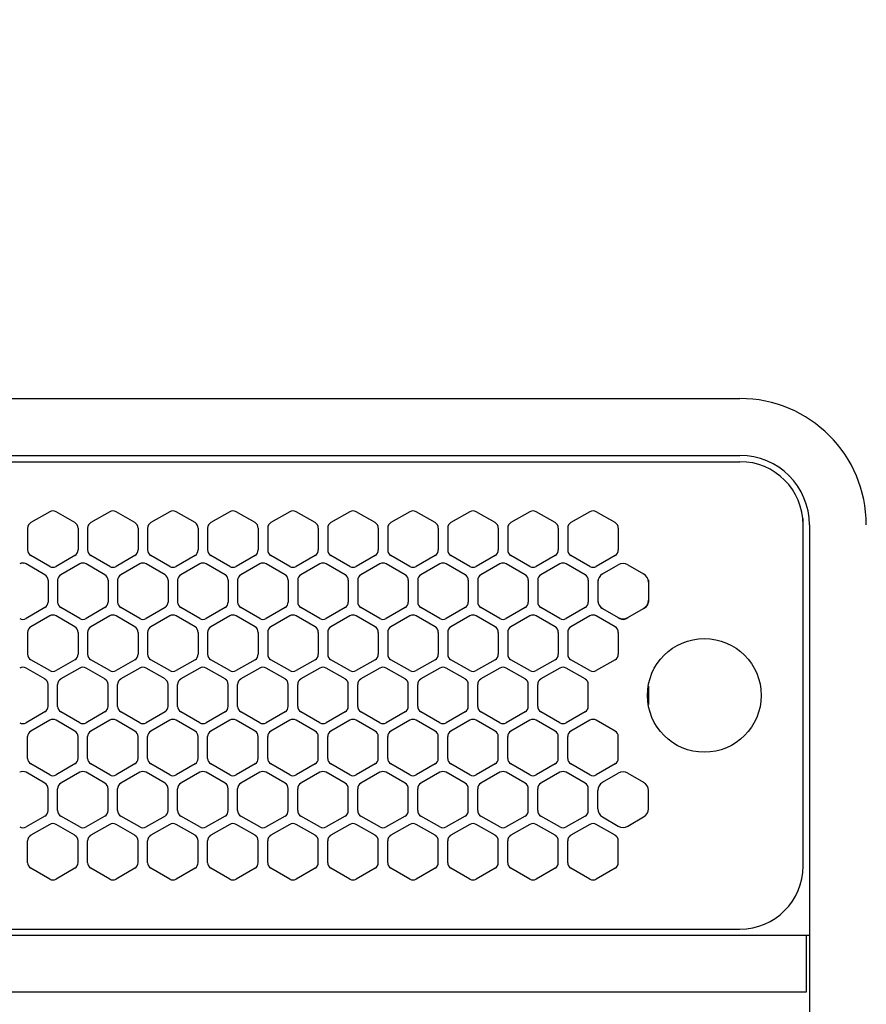
# Model space of a CAD drawing. Extents: x -4495 to 19686, y -3770 to 13767.
# Drawn here: x 2161 to 2295, y 11255 to 11411 of the extents above; entities that cross this region are included whole.
import ezdxf

# ---------------------------------------------------------------- set-up
doc = ezdxf.new("R2010")
doc.units = 0
doc.header["$LTSCALE"] = 100
doc.header["$PDMODE"] = 3
doc.linetypes.add('DASHED', pattern=[3, 2, -1])
doc.linetypes.add('PHANTOM', pattern=[2.5, 1.25, -0.25, 0.25, -0.25, 0.25, -0.25])
doc.layers.get('0').update_dxf_attribs({"linetype": 'CONTINUOUS'})
doc.layers.get('DEFPOINTS').update_dxf_attribs({"linetype": 'CONTINUOUS'})
doc.layers.add('DIM', color=1, linetype='CONTINUOUS')
doc.styles.get("Standard").update_dxf_attribs({"font": 'TXT.shx', "width": 0.7, "bigfont": 'BIGFONT.shx'})
doc.dimstyles.get("Standard").update_dxf_attribs({"dimscale": 40, "dimtxt": 2, "dimasz": 1.5, "dimexe": 0.5, "dimexo": 1, "dimgap": 0.8, "dimtad": 1, "dimblk": 'OPEN30', "dimcen": 0, "dimclrd": 1, "dimclre": 1, "dimclrt": 7, "dimazin": 3, "dimtm": 0.5, "dimtfac": 1, "dimtmove": 0, "dimatfit": 3})

# ---------------------------------------------------------------- blocks, each defined once
blk = doc.blocks.new('RB31AW13A16R_平面_')
at = {"linetype": 'CONTINUOUS'}
for p, q in [((0.25, 505), (275, 505)), ((0.25, 496), (275, 496)), ((5.5, 495), (275, 495)), ((165.75, 487.08), (162.75, 485.35)), ((169.75, 485.35), (166.75, 487.08)), ((175.25, 487.08), (172.25, 485.35)), ((179.25, 485.35), (176.25, 487.08)), ((184.75, 487.08), (181.75, 485.35)), ((188.75, 485.35), (185.75, 487.08)), ((194.25, 487.08), (191.25, 485.35)), ((198.25, 485.35), (195.25, 487.08)), ((203.75, 487.08), (200.75, 485.35)), ((207.75, 485.35), (204.75, 487.08)), ((213.25, 487.08), (210.25, 485.35)), ((217.25, 485.35), (214.25, 487.08)), ((222.75, 487.08), (219.75, 485.35)), ((226.75, 485.35), (223.75, 487.08)), ((232.25, 487.08), (229.25, 485.35)), ((236.25, 485.35), (233.25, 487.08)), ((241.75, 487.08), (238.75, 485.35)), ((245.75, 485.35), (242.75, 487.08)), ((251.25, 487.08), (248.25, 485.35)), ((255.25, 485.35), (252.25, 487.08)), ((285, 485), (285, 486)), ((285, 431), (285, 485)), ((285, 431), (285, 485)), ((286, 485), (286, 20)), ((162.25, 484.48), (162.25, 481.02)), ((170.25, 484.48), (170.25, 481.02)), ((171.75, 484.48), (171.75, 481.02)), ((179.75, 484.48), (179.75, 481.02)), ((181.25, 484.48), (181.25, 481.02)), ((189.25, 484.48), (189.25, 481.02)), ((190.75, 484.48), (190.75, 481.02)), ((198.75, 484.48), (198.75, 481.02)), ((200.25, 484.48), (200.25, 481.02)), ((208.25, 484.48), (208.25, 481.02)), ((209.75, 484.48), (209.75, 481.02)), ((217.75, 484.48), (217.75, 481.02)), ((219.25, 484.48), (219.25, 481.02)), ((227.25, 484.48), (227.25, 481.02)), ((228.75, 484.48), (228.75, 481.02)), ((236.75, 484.48), (236.75, 481.02)), ((238.25, 484.48), (238.25, 481.02)), ((246.25, 484.48), (246.25, 481.02)), ((247.75, 484.48), (247.75, 481.02)), ((255.75, 484.48), (255.75, 481.02)), ((165.75, 478.42), (162.75, 480.15)), ((169.75, 480.15), (166.75, 478.42)), ((175.25, 478.42), (172.25, 480.15)), ((179.25, 480.15), (176.25, 478.42)), ((184.75, 478.42), (181.75, 480.15)), ((188.75, 480.15), (185.75, 478.42)), ((194.25, 478.42), (191.25, 480.15)), ((198.25, 480.15), (195.25, 478.42)), ((203.75, 478.42), (200.75, 480.15)), ((207.75, 480.15), (204.75, 478.42)), ((213.25, 478.42), (210.25, 480.15)), ((217.25, 480.15), (214.25, 478.42)), ((222.75, 478.42), (219.75, 480.15)), ((226.75, 480.15), (223.75, 478.42)), ((232.25, 478.42), (229.25, 480.15)), ((236.25, 480.15), (233.25, 478.42)), ((241.75, 478.42), (238.75, 480.15)), ((245.75, 480.15), (242.75, 478.42)), ((251.25, 478.42), (248.25, 480.15)), ((255.25, 480.15), (252.25, 478.42)), ((165, 477.1), (162, 478.83)), ((170.5, 478.83), (167.5, 477.1)), ((174.5, 477.1), (171.5, 478.83)), ((180, 478.83), (177, 477.1)), ((184, 477.1), (181, 478.83)), ((189.5, 478.83), (186.5, 477.1)), ((193.5, 477.1), (190.5, 478.83)), ((199, 478.83), (196, 477.1)), ((203, 477.1), (200, 478.83)), ((208.5, 478.83), (205.5, 477.1)), ((212.5, 477.1), (209.5, 478.83)), ((218, 478.83), (215, 477.1)), ((222, 477.1), (219, 478.83)), ((227.5, 478.83), (224.5, 477.1)), ((231.5, 477.1), (228.5, 478.83)), ((237, 478.83), (234, 477.1)), ((241, 477.1), (238, 478.83)), ((246.5, 478.83), (243.5, 477.1)), ((250.5, 477.1), (247.5, 478.83)), ((253.25, 477.24), (255.75, 478.69)), ((257.25, 478.69), (259.75, 477.24)), ((165.5, 476.23), (165.5, 472.77)), ((167, 476.23), (167, 472.77)), ((175, 476.23), (175, 472.77)), ((176.5, 476.23), (176.5, 472.77)), ((184.5, 476.23), (184.5, 472.77)), ((186, 476.23), (186, 472.77)), ((194, 476.23), (194, 472.77)), ((195.5, 476.23), (195.5, 472.77)), ((203.5, 476.23), (203.5, 472.77)), ((205, 476.23), (205, 472.77)), ((213, 476.23), (213, 472.77)), ((214.5, 476.23), (214.5, 472.77)), ((222.5, 476.23), (222.5, 472.77)), ((224, 476.23), (224, 472.77)), ((232, 476.23), (232, 472.77)), ((233.5, 476.23), (233.5, 472.77)), ((241.5, 476.23), (241.5, 472.77)), ((243, 476.23), (243, 472.77)), ((251, 476.23), (251, 472.77)), ((252.5, 476.23), (252.5, 475.94)), ((252.5, 475.94), (252.5, 473.06)), ((252.5, 475.94), (252.5, 473.06)), ((260.5, 476.23), (260.5, 475.94)), ((260.5, 475.94), (260.5, 473.06)), ((260.5, 475.94), (260.5, 473.06)), ((252.5, 473.06), (252.5, 472.77)), ((260.5, 473.06), (260.5, 472.77)), ((165, 471.9), (162, 470.17)), ((170.5, 470.17), (167.5, 471.9)), ((174.5, 471.9), (171.5, 470.17)), ((180, 470.17), (177, 471.9)), ((184, 471.9), (181, 470.17)), ((189.5, 470.17), (186.5, 471.9)), ((193.5, 471.9), (190.5, 470.17)), ((199, 470.17), (196, 471.9)), ((203, 471.9), (200, 470.17)), ((208.5, 470.17), (205.5, 471.9)), ((212.5, 471.9), (209.5, 470.17)), ((218, 470.17), (215, 471.9)), ((222, 471.9), (219, 470.17)), ((227.5, 470.17), (224.5, 471.9)), ((231.5, 471.9), (228.5, 470.17)), ((237, 470.17), (234, 471.9)), ((241, 471.9), (238, 470.17)), ((246.5, 470.17), (243.5, 471.9)), ((250.5, 471.9), (247.5, 470.17)), ((253, 471.9), (253.25, 471.76)), ((253.25, 471.76), (255.75, 470.31)), ((253.25, 471.76), (255.75, 470.31)), ((257.25, 470.31), (259.75, 471.76)), ((257.25, 470.31), (259.75, 471.76)), ((259.75, 471.76), (260, 471.9)), ((165.75, 470.58), (162.75, 468.85)), ((169.75, 468.85), (166.75, 470.58)), ((175.25, 470.58), (172.25, 468.85)), ((179.25, 468.85), (176.25, 470.58)), ((184.75, 470.58), (181.75, 468.85)), ((188.75, 468.85), (185.75, 470.58)), ((194.25, 470.58), (191.25, 468.85)), ((198.25, 468.85), (195.25, 470.58)), ((203.75, 470.58), (200.75, 468.85)), ((207.75, 468.85), (204.75, 470.58)), ((213.25, 470.58), (210.25, 468.85)), ((217.25, 468.85), (214.25, 470.58)), ((222.75, 470.58), (219.75, 468.85)), ((226.75, 468.85), (223.75, 470.58)), ((232.25, 470.58), (229.25, 468.85)), ((236.25, 468.85), (233.25, 470.58)), ((241.75, 470.58), (238.75, 468.85)), ((245.75, 468.85), (242.75, 470.58)), ((251.25, 470.58), (248.25, 468.85)), ((255.25, 468.85), (252.25, 470.58)), ((255.75, 470.31), (256, 470.17)), ((257, 470.17), (257.25, 470.31)), ((162.25, 467.98), (162.25, 464.52)), ((170.25, 467.98), (170.25, 464.52)), ((171.75, 467.98), (171.75, 464.52)), ((179.75, 467.98), (179.75, 464.52)), ((181.25, 467.98), (181.25, 464.52)), ((189.25, 467.98), (189.25, 464.52)), ((190.75, 467.98), (190.75, 464.52)), ((198.75, 467.98), (198.75, 464.52)), ((200.25, 467.98), (200.25, 464.52)), ((208.25, 467.98), (208.25, 464.52)), ((209.75, 467.98), (209.75, 464.52)), ((217.75, 467.98), (217.75, 464.52)), ((219.25, 467.98), (219.25, 464.52)), ((227.25, 467.98), (227.25, 464.52)), ((228.75, 467.98), (228.75, 464.52)), ((236.75, 467.98), (236.75, 464.52)), ((238.25, 467.98), (238.25, 464.52)), ((246.25, 467.98), (246.25, 464.52)), ((247.75, 467.98), (247.75, 464.52)), ((255.75, 467.98), (255.75, 464.52)), ((165.75, 461.92), (162.75, 463.65)), ((169.75, 463.65), (166.75, 461.92)), ((175.25, 461.92), (172.25, 463.65)), ((179.25, 463.65), (176.25, 461.92)), ((184.75, 461.92), (181.75, 463.65)), ((188.75, 463.65), (185.75, 461.92)), ((194.25, 461.92), (191.25, 463.65)), ((198.25, 463.65), (195.25, 461.92)), ((203.75, 461.92), (200.75, 463.65)), ((207.75, 463.65), (204.75, 461.92)), ((213.25, 461.92), (210.25, 463.65)), ((217.25, 463.65), (214.25, 461.92)), ((222.75, 461.92), (219.75, 463.65)), ((226.75, 463.65), (223.75, 461.92)), ((232.25, 461.92), (229.25, 463.65)), ((236.25, 463.65), (233.25, 461.92)), ((241.75, 461.92), (238.75, 463.65)), ((245.75, 463.65), (242.75, 461.92)), ((251.25, 461.92), (248.25, 463.65)), ((255.25, 463.65), (252.25, 461.92)), ((165, 460.6), (162, 462.33)), ((170.5, 462.33), (167.5, 460.6)), ((174.5, 460.6), (171.5, 462.33)), ((180, 462.33), (177, 460.6)), ((184, 460.6), (181, 462.33)), ((189.5, 462.33), (186.5, 460.6)), ((193.5, 460.6), (190.5, 462.33)), ((199, 462.33), (196, 460.6)), ((203, 460.6), (200, 462.33)), ((208.5, 462.33), (205.5, 460.6)), ((212.5, 460.6), (209.5, 462.33)), ((218, 462.33), (215, 460.6)), ((222, 460.6), (219, 462.33)), ((227.5, 462.33), (224.5, 460.6)), ((231.5, 460.6), (228.5, 462.33)), ((237, 462.33), (234, 460.6)), ((241, 460.6), (238, 462.33)), ((246.5, 462.33), (243.5, 460.6)), ((250.5, 460.6), (247.5, 462.33)), ((165.5, 456.27), (165.5, 459.73)), ((167, 456.27), (167, 459.73)), ((175, 456.27), (175, 459.73)), ((176.5, 456.27), (176.5, 459.73)), ((184.5, 456.27), (184.5, 459.73)), ((186, 456.27), (186, 459.73)), ((194, 456.27), (194, 459.73)), ((195.5, 456.27), (195.5, 459.73)), ((203.5, 456.27), (203.5, 459.73)), ((205, 456.27), (205, 459.73)), ((213, 456.27), (213, 459.73)), ((214.5, 456.27), (214.5, 459.73)), ((222.5, 456.27), (222.5, 459.73)), ((224, 456.27), (224, 459.73)), ((232, 456.27), (232, 459.73)), ((233.5, 456.27), (233.5, 459.73)), ((241.5, 456.27), (241.5, 459.73)), ((243, 456.27), (243, 459.73)), ((251, 456.27), (251, 459.73)), ((165, 455.4), (162, 453.67)), ((170.5, 453.67), (167.5, 455.4)), ((174.5, 455.4), (171.5, 453.67)), ((180, 453.67), (177, 455.4)), ((184, 455.4), (181, 453.67)), ((189.5, 453.67), (186.5, 455.4)), ((193.5, 455.4), (190.5, 453.67)), ((199, 453.67), (196, 455.4)), ((203, 455.4), (200, 453.67)), ((208.5, 453.67), (205.5, 455.4)), ((212.5, 455.4), (209.5, 453.67)), ((218, 453.67), (215, 455.4)), ((222, 455.4), (219, 453.67)), ((227.5, 453.67), (224.5, 455.4)), ((231.5, 455.4), (228.5, 453.67)), ((237, 453.67), (234, 455.4)), ((241, 455.4), (238, 453.67)), ((246.5, 453.67), (243.5, 455.4)), ((250.5, 455.4), (247.5, 453.67)), ((165.75, 454.08), (162.75, 452.35)), ((169.75, 452.35), (166.75, 454.08)), ((175.25, 454.08), (172.25, 452.35)), ((179.25, 452.35), (176.25, 454.08)), ((184.75, 454.08), (181.75, 452.35)), ((188.75, 452.35), (185.75, 454.08)), ((194.25, 454.08), (191.25, 452.35)), ((198.25, 452.35), (195.25, 454.08)), ((203.75, 454.08), (200.75, 452.35)), ((207.75, 452.35), (204.75, 454.08)), ((213.25, 454.08), (210.25, 452.35)), ((217.25, 452.35), (214.25, 454.08)), ((222.75, 454.08), (219.75, 452.35)), ((226.75, 452.35), (223.75, 454.08)), ((232.25, 454.08), (229.25, 452.35)), ((236.25, 452.35), (233.25, 454.08)), ((241.75, 454.08), (238.75, 452.35)), ((245.75, 452.35), (242.75, 454.08)), ((251.25, 454.08), (248.25, 452.35)), ((255.25, 452.35), (252.25, 454.08)), ((162.25, 448.02), (162.25, 451.48)), ((170.25, 448.02), (170.25, 451.48)), ((171.75, 448.02), (171.75, 451.48)), ((179.75, 448.02), (179.75, 451.48)), ((181.25, 448.02), (181.25, 451.48)), ((189.25, 448.02), (189.25, 451.48)), ((190.75, 448.02), (190.75, 451.48)), ((198.75, 448.02), (198.75, 451.48)), ((200.25, 448.02), (200.25, 451.48)), ((208.25, 448.02), (208.25, 451.48)), ((209.75, 448.02), (209.75, 451.48)), ((217.75, 448.02), (217.75, 451.48)), ((219.25, 448.02), (219.25, 451.48)), ((227.25, 448.02), (227.25, 451.48)), ((228.75, 448.02), (228.75, 451.48)), ((236.75, 448.02), (236.75, 451.48)), ((238.25, 448.02), (238.25, 451.48)), ((246.25, 448.02), (246.25, 451.48)), ((247.75, 448.02), (247.75, 451.48)), ((255.75, 448.02), (255.75, 451.48)), ((165, 444.1), (162, 445.83)), ((165.75, 445.42), (162.75, 447.15)), ((169.75, 447.15), (166.75, 445.42)), ((170.5, 445.83), (167.5, 444.1)), ((174.5, 444.1), (171.5, 445.83)), ((175.25, 445.42), (172.25, 447.15)), ((179.25, 447.15), (176.25, 445.42)), ((180, 445.83), (177, 444.1)), ((184, 444.1), (181, 445.83)), ((184.75, 445.42), (181.75, 447.15)), ((188.75, 447.15), (185.75, 445.42)), ((189.5, 445.83), (186.5, 444.1)), ((193.5, 444.1), (190.5, 445.83)), ((194.25, 445.42), (191.25, 447.15)), ((198.25, 447.15), (195.25, 445.42)), ((199, 445.83), (196, 444.1)), ((203, 444.1), (200, 445.83)), ((203.75, 445.42), (200.75, 447.15)), ((207.75, 447.15), (204.75, 445.42)), ((208.5, 445.83), (205.5, 444.1)), ((212.5, 444.1), (209.5, 445.83)), ((213.25, 445.42), (210.25, 447.15)), ((217.25, 447.15), (214.25, 445.42)), ((218, 445.83), (215, 444.1)), ((222, 444.1), (219, 445.83)), ((222.75, 445.42), (219.75, 447.15)), ((226.75, 447.15), (223.75, 445.42)), ((227.5, 445.83), (224.5, 444.1)), ((231.5, 444.1), (228.5, 445.83)), ((232.25, 445.42), (229.25, 447.15)), ((236.25, 447.15), (233.25, 445.42)), ((237, 445.83), (234, 444.1)), ((241, 444.1), (238, 445.83)), ((241.75, 445.42), (238.75, 447.15)), ((245.75, 447.15), (242.75, 445.42)), ((246.5, 445.83), (243.5, 444.1)), ((250.5, 444.1), (247.5, 445.83)), ((251.25, 445.42), (248.25, 447.15)), ((255.25, 447.15), (252.25, 445.42)), ((253.25, 444.24), (255.75, 445.69)), ((257.25, 445.69), (259.75, 444.24)), ((165.5, 439.77), (165.5, 443.23)), ((167, 439.77), (167, 443.23)), ((175, 439.77), (175, 443.23)), ((176.5, 439.77), (176.5, 443.23)), ((184.5, 439.77), (184.5, 443.23)), ((186, 439.77), (186, 443.23)), ((194, 439.77), (194, 443.23)), ((195.5, 439.77), (195.5, 443.23)), ((203.5, 439.77), (203.5, 443.23)), ((205, 439.77), (205, 443.23)), ((213, 439.77), (213, 443.23)), ((214.5, 439.77), (214.5, 443.23)), ((222.5, 439.77), (222.5, 443.23)), ((224, 439.77), (224, 443.23)), ((232, 439.77), (232, 443.23)), ((233.5, 439.77), (233.5, 443.23)), ((241.5, 439.77), (241.5, 443.23)), ((243, 439.77), (243, 443.23)), ((251, 439.77), (251, 443.23)), ((252.5, 440.06), (252.5, 442.94)), ((260.5, 440.06), (260.5, 442.94)), ((165, 438.9), (162, 437.17)), ((170.5, 437.17), (167.5, 438.9)), ((174.5, 438.9), (171.5, 437.17)), ((180, 437.17), (177, 438.9)), ((184, 438.9), (181, 437.17)), ((189.5, 437.17), (186.5, 438.9)), ((193.5, 438.9), (190.5, 437.17)), ((199, 437.17), (196, 438.9)), ((203, 438.9), (200, 437.17)), ((208.5, 437.17), (205.5, 438.9)), ((212.5, 438.9), (209.5, 437.17)), ((218, 437.17), (215, 438.9)), ((222, 438.9), (219, 437.17)), ((227.5, 437.17), (224.5, 438.9)), ((231.5, 438.9), (228.5, 437.17)), ((237, 437.17), (234, 438.9)), ((241, 438.9), (238, 437.17)), ((246.5, 437.17), (243.5, 438.9)), ((250.5, 438.9), (247.5, 437.17)), ((253.25, 438.76), (255.75, 437.31)), ((257.25, 437.31), (259.75, 438.76)), ((165.75, 437.58), (162.75, 435.85)), ((169.75, 435.85), (166.75, 437.58)), ((175.25, 437.58), (172.25, 435.85)), ((179.25, 435.85), (176.25, 437.58)), ((184.75, 437.58), (181.75, 435.85)), ((188.75, 435.85), (185.75, 437.58)), ((194.25, 437.58), (191.25, 435.85)), ((198.25, 435.85), (195.25, 437.58)), ((203.75, 437.58), (200.75, 435.85)), ((207.75, 435.85), (204.75, 437.58)), ((213.25, 437.58), (210.25, 435.85)), ((217.25, 435.85), (214.25, 437.58)), ((222.75, 437.58), (219.75, 435.85)), ((226.75, 435.85), (223.75, 437.58)), ((232.25, 437.58), (229.25, 435.85)), ((236.25, 435.85), (233.25, 437.58)), ((241.75, 437.58), (238.75, 435.85)), ((245.75, 435.85), (242.75, 437.58)), ((251.25, 437.58), (248.25, 435.85)), ((255.25, 435.85), (252.25, 437.58)), ((162.25, 431.52), (162.25, 434.98)), ((170.25, 431.52), (170.25, 434.98)), ((171.75, 431.52), (171.75, 434.98)), ((179.75, 431.52), (179.75, 434.98)), ((181.25, 431.52), (181.25, 434.98)), ((189.25, 431.52), (189.25, 434.98)), ((190.75, 431.52), (190.75, 434.98)), ((198.75, 431.52), (198.75, 434.98)), ((200.25, 431.52), (200.25, 434.98)), ((208.25, 431.52), (208.25, 434.98)), ((209.75, 431.52), (209.75, 434.98)), ((217.75, 431.52), (217.75, 434.98)), ((219.25, 431.52), (219.25, 434.98)), ((227.25, 431.52), (227.25, 434.98)), ((228.75, 431.52), (228.75, 434.98)), ((236.75, 431.52), (236.75, 434.98)), ((238.25, 431.52), (238.25, 434.98)), ((246.25, 431.52), (246.25, 434.98)), ((247.75, 431.52), (247.75, 434.98)), ((255.75, 431.52), (255.75, 434.98)), ((165.75, 428.92), (162.75, 430.65)), ((169.75, 430.65), (166.75, 428.92)), ((175.25, 428.92), (172.25, 430.65)), ((179.25, 430.65), (176.25, 428.92)), ((184.75, 428.92), (181.75, 430.65)), ((188.75, 430.65), (185.75, 428.92)), ((194.25, 428.92), (191.25, 430.65)), ((198.25, 430.65), (195.25, 428.92)), ((203.75, 428.92), (200.75, 430.65)), ((207.75, 430.65), (204.75, 428.92)), ((213.25, 428.92), (210.25, 430.65)), ((217.25, 430.65), (214.25, 428.92)), ((222.75, 428.92), (219.75, 430.65)), ((226.75, 430.65), (223.75, 428.92)), ((232.25, 428.92), (229.25, 430.65)), ((236.25, 430.65), (233.25, 428.92)), ((241.75, 428.92), (238.75, 430.65)), ((245.75, 430.65), (242.75, 428.92)), ((251.25, 428.92), (248.25, 430.65)), ((255.25, 430.65), (252.25, 428.92)), ((5.5, 421), (275, 421)), ((286, 420), (0, 420)), ((285.5, 420), (285.5, 411)), ((285.5, 411), (0, 411))]:
    blk.add_line(p, q, dxfattribs=at)
at = {"linetype": 'DASHED'}
for p, q in [((5.5, 495), (275, 495)), ((5.5, 421), (275, 421))]:
    blk.add_line(p, q, dxfattribs=at)
at = {"linetype": 'PHANTOM'}
for p, q in [((257.11, 470.23), (257.11, 470.24)), ((260.5, 459.44), (260.5, 456.56))]:
    blk.add_line(p, q, dxfattribs=at)
at = {"linetype": 'CONTINUOUS'}
blk.add_circle((269.36, 458), 9, dxfattribs=at)
for centre, radius, start, end in [((275, 485), 20, 0, 90), ((275, 485), 11, 0, 90), ((275, 485), 10, 0, 90), ((166.25, 486.21), 1, 60, 120), ((175.75, 486.21), 1, 60, 120), ((185.25, 486.21), 1, 60, 120), ((194.75, 486.21), 1, 60, 120), ((204.25, 486.21), 1, 60, 120), ((213.75, 486.21), 1, 60, 120), ((223.25, 486.21), 1, 60, 120), ((232.75, 486.21), 1, 60, 120), ((242.25, 486.21), 1, 60, 120), ((251.75, 486.21), 1, 60, 120), ((163.25, 484.48), 1, 120, 180), ((169.25, 484.48), 1, 0, 60), ((172.75, 484.48), 1, 120, 180), ((178.75, 484.48), 1, 0, 60), ((182.25, 484.48), 1, 120, 180), ((188.25, 484.48), 1, 0, 60), ((191.75, 484.48), 1, 120, 180), ((197.75, 484.48), 1, 0, 60), ((201.25, 484.48), 1, 120, 180), ((207.25, 484.48), 1, 0, 60), ((210.75, 484.48), 1, 120, 180), ((216.75, 484.48), 1, 0, 60), ((220.25, 484.48), 1, 120, 180), ((226.25, 484.48), 1, 0, 60), ((229.75, 484.48), 1, 120, 180), ((235.75, 484.48), 1, 0, 60), ((239.25, 484.48), 1, 120, 180), ((245.25, 484.48), 1, 0, 60), ((248.75, 484.48), 1, 120, 180), ((254.75, 484.48), 1, 0, 60), ((163.25, 481.02), 1, 180, 240), ((169.25, 481.02), 1, 300, 0), ((172.75, 481.02), 1, 180, 240), ((178.75, 481.02), 1, 300, 0), ((182.25, 481.02), 1, 180, 240), ((188.25, 481.02), 1, 300, 0), ((191.75, 481.02), 1, 180, 240), ((197.75, 481.02), 1, 300, 0), ((201.25, 481.02), 1, 180, 240), ((207.25, 481.02), 1, 300, 0), ((210.75, 481.02), 1, 180, 240), ((216.75, 481.02), 1, 300, 0), ((220.25, 481.02), 1, 180, 240), ((226.25, 481.02), 1, 300, 0), ((229.75, 481.02), 1, 180, 240), ((235.75, 481.02), 1, 300, 0), ((239.25, 481.02), 1, 180, 240), ((245.25, 481.02), 1, 300, 0), ((248.75, 481.02), 1, 180, 240), ((254.75, 481.02), 1, 300, 0), ((161.5, 477.96), 1, 60, 120), ((171, 477.96), 1, 60, 120), ((180.5, 477.96), 1, 60, 120), ((190, 477.96), 1, 60, 120), ((199.5, 477.96), 1, 60, 120), ((209, 477.96), 1, 60, 120), ((218.5, 477.96), 1, 60, 120), ((228, 477.96), 1, 60, 120), ((237.5, 477.96), 1, 60, 120), ((247, 477.96), 1, 60, 120), ((256.5, 477.39), 1.5, 60, 120), ((164.5, 476.23), 1, 0, 60), ((166.25, 479.29), 1, 240, 300), ((168, 476.23), 1, 120, 180), ((174, 476.23), 1, 0, 60), ((175.75, 479.29), 1, 240, 300), ((177.5, 476.23), 1, 120, 180), ((183.5, 476.23), 1, 0, 60), ((185.25, 479.29), 1, 240, 300), ((187, 476.23), 1, 120, 180), ((193, 476.23), 1, 0, 60), ((194.75, 479.29), 1, 240, 300), ((196.5, 476.23), 1, 120, 180), ((202.5, 476.23), 1, 0, 60), ((204.25, 479.29), 1, 240, 300), ((206, 476.23), 1, 120, 180), ((212, 476.23), 1, 0, 60), ((213.75, 479.29), 1, 240, 300), ((215.5, 476.23), 1, 120, 180), ((221.5, 476.23), 1, 0, 60), ((223.25, 479.29), 1, 240, 300), ((225, 476.23), 1, 120, 180), ((231, 476.23), 1, 0, 60), ((232.75, 479.29), 1, 240, 300), ((234.5, 476.23), 1, 120, 180), ((240.5, 476.23), 1, 0, 60), ((242.25, 479.29), 1, 240, 300), ((244, 476.23), 1, 120, 180), ((250, 476.23), 1, 0, 60), ((251.75, 479.29), 1, 240, 300), ((254, 475.94), 1.5, 120, 180), ((259, 475.94), 1.5, 0, 60), ((164.5, 472.77), 1, 300, 0), ((168, 472.77), 1, 180, 240), ((174, 472.77), 1, 300, 0), ((177.5, 472.77), 1, 180, 240), ((183.5, 472.77), 1, 300, 0), ((187, 472.77), 1, 180, 240), ((193, 472.77), 1, 300, 0), ((196.5, 472.77), 1, 180, 240), ((202.5, 472.77), 1, 300, 0), ((206, 472.77), 1, 180, 240), ((212, 472.77), 1, 300, 0), ((215.5, 472.77), 1, 180, 240), ((221.5, 472.77), 1, 300, 0), ((225, 472.77), 1, 180, 240), ((231, 472.77), 1, 300, 0), ((234.5, 472.77), 1, 180, 240), ((240.5, 472.77), 1, 300, 0), ((244, 472.77), 1, 180, 240), ((250, 472.77), 1, 300, 0), ((254, 473.06), 1.5, 180, 240), ((259, 473.06), 1.5, 300, 0), ((259.5, 472.77), 1, 300, 0), ((161.5, 471.04), 1, 240, 300), ((166.25, 469.71), 1, 60, 120), ((171, 471.04), 1, 240, 300), ((175.75, 469.71), 1, 60, 120), ((180.5, 471.04), 1, 240, 300), ((185.25, 469.71), 1, 60, 120), ((190, 471.04), 1, 240, 300), ((194.75, 469.71), 1, 60, 120), ((199.5, 471.04), 1, 240, 300), ((204.25, 469.71), 1, 60, 120), ((209, 471.04), 1, 240, 300), ((213.75, 469.71), 1, 60, 120), ((218.5, 471.04), 1, 240, 300), ((223.25, 469.71), 1, 60, 120), ((228, 471.04), 1, 240, 300), ((232.75, 469.71), 1, 60, 120), ((237.5, 471.04), 1, 240, 300), ((242.25, 469.71), 1, 60, 120), ((247, 471.04), 1, 240, 300), ((251.75, 469.71), 1, 60, 120), ((256.5, 471.61), 1.5, 240, 300), ((256.5, 471.04), 1, 240, 300), ((163.25, 467.98), 1, 120, 180), ((169.25, 467.98), 1, 0, 60), ((172.75, 467.98), 1, 120, 180), ((178.75, 467.98), 1, 0, 60), ((182.25, 467.98), 1, 120, 180), ((188.25, 467.98), 1, 0, 60), ((191.75, 467.98), 1, 120, 180), ((197.75, 467.98), 1, 0, 60), ((201.25, 467.98), 1, 120, 180), ((207.25, 467.98), 1, 0, 60), ((210.75, 467.98), 1, 120, 180), ((216.75, 467.98), 1, 0, 60), ((220.25, 467.98), 1, 120, 180), ((226.25, 467.98), 1, 0, 60), ((229.75, 467.98), 1, 120, 180), ((235.75, 467.98), 1, 0, 60), ((239.25, 467.98), 1, 120, 180), ((245.25, 467.98), 1, 0, 60), ((248.75, 467.98), 1, 120, 180), ((254.75, 467.98), 1, 0, 60), ((163.25, 464.52), 1, 180, 240), ((169.25, 464.52), 1, 300, 0), ((172.75, 464.52), 1, 180, 240), ((178.75, 464.52), 1, 300, 0), ((182.25, 464.52), 1, 180, 240), ((188.25, 464.52), 1, 300, 0), ((191.75, 464.52), 1, 180, 240), ((197.75, 464.52), 1, 300, 0), ((201.25, 464.52), 1, 180, 240), ((207.25, 464.52), 1, 300, 0), ((210.75, 464.52), 1, 180, 240), ((216.75, 464.52), 1, 300, 0), ((220.25, 464.52), 1, 180, 240), ((226.25, 464.52), 1, 300, 0), ((229.75, 464.52), 1, 180, 240), ((235.75, 464.52), 1, 300, 0), ((239.25, 464.52), 1, 180, 240), ((245.25, 464.52), 1, 300, 0), ((248.75, 464.52), 1, 180, 240), ((254.75, 464.52), 1, 300, 0), ((161.5, 461.46), 1, 60, 120), ((166.25, 462.79), 1, 240, 300), ((171, 461.46), 1, 60, 120), ((175.75, 462.79), 1, 240, 300), ((180.5, 461.46), 1, 60, 120), ((185.25, 462.79), 1, 240, 300), ((190, 461.46), 1, 60, 120), ((194.75, 462.79), 1, 240, 300), ((199.5, 461.46), 1, 60, 120), ((204.25, 462.79), 1, 240, 300), ((209, 461.46), 1, 60, 120), ((213.75, 462.79), 1, 240, 300), ((218.5, 461.46), 1, 60, 120), ((223.25, 462.79), 1, 240, 300), ((228, 461.46), 1, 60, 120), ((232.75, 462.79), 1, 240, 300), ((237.5, 461.46), 1, 60, 120), ((242.25, 462.79), 1, 240, 300), ((247, 461.46), 1, 60, 120), ((251.75, 462.79), 1, 240, 300), ((164.5, 459.73), 1, 0, 60), ((168, 459.73), 1, 120, 180), ((174, 459.73), 1, 0, 60), ((177.5, 459.73), 1, 120, 180), ((183.5, 459.73), 1, 0, 60), ((187, 459.73), 1, 120, 180), ((193, 459.73), 1, 0, 60), ((196.5, 459.73), 1, 120, 180), ((202.5, 459.73), 1, 0, 60), ((206, 459.73), 1, 120, 180), ((212, 459.73), 1, 0, 60), ((215.5, 459.73), 1, 120, 180), ((221.5, 459.73), 1, 0, 60), ((225, 459.73), 1, 120, 180), ((231, 459.73), 1, 0, 60), ((234.5, 459.73), 1, 120, 180), ((240.5, 459.73), 1, 0, 60), ((244, 459.73), 1, 120, 180), ((250, 459.73), 1, 0, 60), ((164.5, 456.27), 1, 300, 0), ((168, 456.27), 1, 180, 240), ((174, 456.27), 1, 300, 0), ((177.5, 456.27), 1, 180, 240), ((183.5, 456.27), 1, 300, 0), ((187, 456.27), 1, 180, 240), ((193, 456.27), 1, 300, 0), ((196.5, 456.27), 1, 180, 240), ((202.5, 456.27), 1, 300, 0), ((206, 456.27), 1, 180, 240), ((212, 456.27), 1, 300, 0), ((215.5, 456.27), 1, 180, 240), ((221.5, 456.27), 1, 300, 0), ((225, 456.27), 1, 180, 240), ((231, 456.27), 1, 300, 0), ((234.5, 456.27), 1, 180, 240), ((240.5, 456.27), 1, 300, 0), ((244, 456.27), 1, 180, 240), ((250, 456.27), 1, 300, 0), ((161.5, 454.54), 1, 240, 300), ((166.25, 453.21), 1, 60, 120), ((171, 454.54), 1, 240, 300), ((175.75, 453.21), 1, 60, 120), ((180.5, 454.54), 1, 240, 300), ((185.25, 453.21), 1, 60, 120), ((190, 454.54), 1, 240, 300), ((194.75, 453.21), 1, 60, 120), ((199.5, 454.54), 1, 240, 300), ((204.25, 453.21), 1, 60, 120), ((209, 454.54), 1, 240, 300), ((213.75, 453.21), 1, 60, 120), ((218.5, 454.54), 1, 240, 300), ((223.25, 453.21), 1, 60, 120), ((228, 454.54), 1, 240, 300), ((232.75, 453.21), 1, 60, 120), ((237.5, 454.54), 1, 240, 300), ((242.25, 453.21), 1, 60, 120), ((247, 454.54), 1, 240, 300), ((251.75, 453.21), 1, 60, 120), ((163.25, 451.48), 1, 120, 180), ((169.25, 451.48), 1, 0, 60), ((172.75, 451.48), 1, 120, 180), ((178.75, 451.48), 1, 0, 60), ((182.25, 451.48), 1, 120, 180), ((188.25, 451.48), 1, 0, 60), ((191.75, 451.48), 1, 120, 180), ((197.75, 451.48), 1, 0, 60), ((201.25, 451.48), 1, 120, 180), ((207.25, 451.48), 1, 0, 60), ((210.75, 451.48), 1, 120, 180), ((216.75, 451.48), 1, 0, 60), ((220.25, 451.48), 1, 120, 180), ((226.25, 451.48), 1, 0, 60), ((229.75, 451.48), 1, 120, 180), ((235.75, 451.48), 1, 0, 60), ((239.25, 451.48), 1, 120, 180), ((245.25, 451.48), 1, 0, 60), ((248.75, 451.48), 1, 120, 180), ((254.75, 451.48), 1, 0, 60), ((163.25, 448.02), 1, 180, 240), ((169.25, 448.02), 1, 300, 0), ((172.75, 448.02), 1, 180, 240), ((178.75, 448.02), 1, 300, 0), ((182.25, 448.02), 1, 180, 240), ((188.25, 448.02), 1, 300, 0), ((191.75, 448.02), 1, 180, 240), ((197.75, 448.02), 1, 300, 0), ((201.25, 448.02), 1, 180, 240), ((207.25, 448.02), 1, 300, 0), ((210.75, 448.02), 1, 180, 240), ((216.75, 448.02), 1, 300, 0), ((220.25, 448.02), 1, 180, 240), ((226.25, 448.02), 1, 300, 0), ((229.75, 448.02), 1, 180, 240), ((235.75, 448.02), 1, 300, 0), ((239.25, 448.02), 1, 180, 240), ((245.25, 448.02), 1, 300, 0), ((248.75, 448.02), 1, 180, 240), ((254.75, 448.02), 1, 300, 0), ((161.5, 444.96), 1, 60, 120), ((171, 444.96), 1, 60, 120), ((180.5, 444.96), 1, 60, 120), ((190, 444.96), 1, 60, 120), ((199.5, 444.96), 1, 60, 120), ((209, 444.96), 1, 60, 120), ((218.5, 444.96), 1, 60, 120), ((228, 444.96), 1, 60, 120), ((237.5, 444.96), 1, 60, 120), ((247, 444.96), 1, 60, 120), ((256.5, 444.39), 1.5, 60, 120), ((166.25, 446.29), 1, 240, 300), ((175.75, 446.29), 1, 240, 300), ((185.25, 446.29), 1, 240, 300), ((194.75, 446.29), 1, 240, 300), ((204.25, 446.29), 1, 240, 300), ((213.75, 446.29), 1, 240, 300), ((223.25, 446.29), 1, 240, 300), ((232.75, 446.29), 1, 240, 300), ((242.25, 446.29), 1, 240, 300), ((251.75, 446.29), 1, 240, 300), ((254, 442.94), 1.5, 120, 180), ((259, 442.94), 1.5, 0, 60), ((164.5, 443.23), 1, 0, 60), ((168, 443.23), 1, 120, 180), ((174, 443.23), 1, 0, 60), ((177.5, 443.23), 1, 120, 180), ((183.5, 443.23), 1, 0, 60), ((187, 443.23), 1, 120, 180), ((193, 443.23), 1, 0, 60), ((196.5, 443.23), 1, 120, 180), ((202.5, 443.23), 1, 0, 60), ((206, 443.23), 1, 120, 180), ((212, 443.23), 1, 0, 60), ((215.5, 443.23), 1, 120, 180), ((221.5, 443.23), 1, 0, 60), ((225, 443.23), 1, 120, 180), ((231, 443.23), 1, 0, 60), ((234.5, 443.23), 1, 120, 180), ((240.5, 443.23), 1, 0, 60), ((244, 443.23), 1, 120, 180), ((250, 443.23), 1, 0, 60), ((164.5, 439.77), 1, 300, 0), ((168, 439.77), 1, 180, 240), ((174, 439.77), 1, 300, 0), ((177.5, 439.77), 1, 180, 240), ((183.5, 439.77), 1, 300, 0), ((187, 439.77), 1, 180, 240), ((193, 439.77), 1, 300, 0), ((196.5, 439.77), 1, 180, 240), ((202.5, 439.77), 1, 300, 0), ((206, 439.77), 1, 180, 240), ((212, 439.77), 1, 300, 0), ((215.5, 439.77), 1, 180, 240), ((221.5, 439.77), 1, 300, 0), ((225, 439.77), 1, 180, 240), ((231, 439.77), 1, 300, 0), ((234.5, 439.77), 1, 180, 240), ((240.5, 439.77), 1, 300, 0), ((244, 439.77), 1, 180, 240), ((250, 439.77), 1, 300, 0), ((254, 440.06), 1.5, 180, 240), ((259, 440.06), 1.5, 300, 0), ((161.5, 438.04), 1, 240, 300), ((166.25, 436.71), 1, 60, 120), ((171, 438.04), 1, 240, 300), ((175.75, 436.71), 1, 60, 120), ((180.5, 438.04), 1, 240, 300), ((185.25, 436.71), 1, 60, 120), ((190, 438.04), 1, 240, 300), ((194.75, 436.71), 1, 60, 120), ((199.5, 438.04), 1, 240, 300), ((204.25, 436.71), 1, 60, 120), ((209, 438.04), 1, 240, 300), ((213.75, 436.71), 1, 60, 120), ((218.5, 438.04), 1, 240, 300), ((223.25, 436.71), 1, 60, 120), ((228, 438.04), 1, 240, 300), ((232.75, 436.71), 1, 60, 120), ((237.5, 438.04), 1, 240, 300), ((242.25, 436.71), 1, 60, 120), ((247, 438.04), 1, 240, 300), ((251.75, 436.71), 1, 60, 120), ((256.5, 438.61), 1.5, 240, 300), ((163.25, 434.98), 1, 120, 180), ((169.25, 434.98), 1, 0, 60), ((172.75, 434.98), 1, 120, 180), ((178.75, 434.98), 1, 0, 60), ((182.25, 434.98), 1, 120, 180), ((188.25, 434.98), 1, 0, 60), ((191.75, 434.98), 1, 120, 180), ((197.75, 434.98), 1, 0, 60), ((201.25, 434.98), 1, 120, 180), ((207.25, 434.98), 1, 0, 60), ((210.75, 434.98), 1, 120, 180), ((216.75, 434.98), 1, 0, 60), ((220.25, 434.98), 1, 120, 180), ((226.25, 434.98), 1, 0, 60), ((229.75, 434.98), 1, 120, 180), ((235.75, 434.98), 1, 0, 60), ((239.25, 434.98), 1, 120, 180), ((245.25, 434.98), 1, 0, 60), ((248.75, 434.98), 1, 120, 180), ((254.75, 434.98), 1, 0, 60), ((163.25, 431.52), 1, 180, 240), ((169.25, 431.52), 1, 300, 0), ((172.75, 431.52), 1, 180, 240), ((178.75, 431.52), 1, 300, 0), ((182.25, 431.52), 1, 180, 240), ((188.25, 431.52), 1, 300, 0), ((191.75, 431.52), 1, 180, 240), ((197.75, 431.52), 1, 300, 0), ((201.25, 431.52), 1, 180, 240), ((207.25, 431.52), 1, 300, 0), ((210.75, 431.52), 1, 180, 240), ((216.75, 431.52), 1, 300, 0), ((220.25, 431.52), 1, 180, 240), ((226.25, 431.52), 1, 300, 0), ((229.75, 431.52), 1, 180, 240), ((235.75, 431.52), 1, 300, 0), ((239.25, 431.52), 1, 180, 240), ((245.25, 431.52), 1, 300, 0), ((248.75, 431.52), 1, 180, 240), ((254.75, 431.52), 1, 300, 0), ((275, 431), 10, 270, 0), ((166.25, 429.79), 1, 240, 300), ((175.75, 429.79), 1, 240, 300), ((185.25, 429.79), 1, 240, 300), ((194.75, 429.79), 1, 240, 300), ((204.25, 429.79), 1, 240, 300), ((213.75, 429.79), 1, 240, 300), ((223.25, 429.79), 1, 240, 300), ((232.75, 429.79), 1, 240, 300), ((242.25, 429.79), 1, 240, 300), ((251.75, 429.79), 1, 240, 300)]:
    blk.add_arc(centre, radius, start, end, dxfattribs=at)
at = {"linetype": 'PHANTOM'}
for centre, start, end in [((259, 459.44), 0, 4.6432), ((259, 456.56), 355.3568, 0)]:
    blk.add_arc(centre, 1.5, start, end, dxfattribs=at)
blk = doc.blocks.new('_OPEN30')
at = {"color": 0, "linetype": 'BYBLOCK'}
for p, q in [((-1, 0.2679), (0, 0)), ((0, 0), (-1, -0.2679)), ((0, 0), (-1, 0))]:
    blk.add_line(p, q, dxfattribs=at)
blk = doc.blocks.new('*D85')
at = {"layer": 'DEFPOINTS', "color": 0}
for p in [(3275, 11950), (1550, 11590), (3275, 11320.6)]:
    blk.add_point(p, dxfattribs=at)
at = {"layer": 'DIM', "color": 1}
for p, q in [((1550, 11630), (1550, 11970)), ((3275, 11360.6), (3275, 11970)), ((1610, 11950), (3215, 11950))]:
    blk.add_line(p, q, dxfattribs=at)
at = {"layer": 'DIM', "color": 1, "xscale": 60, "yscale": 60, "zscale": 60, "rotation": 180}
blk.add_blockref('_OPEN30', (1550, 11950), dxfattribs=at)
at = {"layer": 'DIM', "color": 1, "xscale": 60, "yscale": 60, "zscale": 60}
blk.add_blockref('_OPEN30', (3275, 11950), dxfattribs=at)
at = {"layer": 'DIM', "color": 7, "linetype": 'CONTINUOUS', "width": 0.7}
blk.add_text('1725', height=80, dxfattribs=at).set_placement((2318.13, 11982))

msp = doc.modelspace()

# ---------------------------------------------------------------- block references
msp.add_blockref('RB31AW13A16R_平面_', (2000, 10846))

# ---------------------------------------------------------------- dimensions: what is measured, and where the dimension line sits
at = {"layer": 'DIM'}
dim = msp.add_linear_dim(base=(3275, 11950), p1=(1550, 11590), p2=(3275, 11320.599), dimstyle='STANDARD', dxfattribs=at)
dim.commit()
dim.dimension.update_dxf_attribs({"geometry": '*D85', "text_midpoint": (2412.5, 12022)})

doc.saveas('drawing.dxf')
